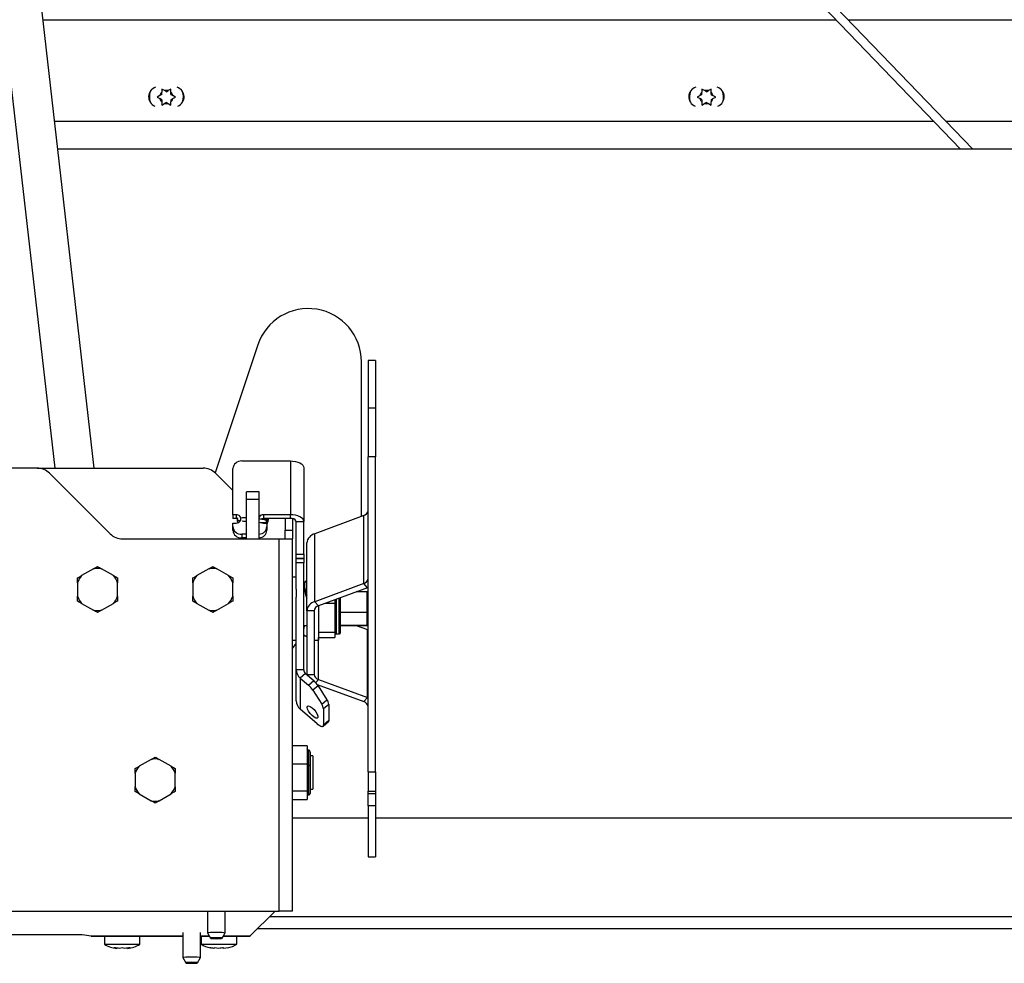
# Paper-space layout 'Top Level(2)' of a CAD drawing. Units: inches. Extents: x 0.1 to 10.8, y 0.2 to 8.4.
# Drawn here: x 2.3 to 2.7, y 2.5 to 2.9 of the extents above; entities that cross this region are included whole.
import ezdxf

# ---------------------------------------------------------------- set-up
doc = ezdxf.new("R2010")
doc.units = ezdxf.units.IN
doc.header["$MEASUREMENT"] = 0

psp = doc.layouts.new('Top Level(2)')

# ---------------------------------------------------------------- hatches: boundary and pattern name
at = {"linetype": 'Continuous', "lineweight": 18}
h = psp.add_hatch(dxfattribs=at)
h.set_pattern_fill('ANSI31', angle=2.8e-322, style=0)
h.set_pattern_definition([(45, (0, 0), (-0.08838834764831845, 0.08838834764831845), [])])
edge = h.paths.add_edge_path(flags=0)
edge.add_line((2.117686235457938, 2.848790653787151), (1.945458744043949, 2.891731790256094))
edge.add_arc((1.946039356593388, 2.894060499999156), 0.002400000000000001, 165.9999999999944, 256.0000000000132, ccw=False)
edge.add_line((1.943710646850325, 2.894641112548595), (2.144391080099, 3.699526367956066))
edge.add_arc((2.146719789842062, 3.698945755406626), 0.002400000000000001, 76.0000000000021, 165.9999999999918, ccw=False)
edge.add_line((2.147300402391502, 3.70127446514969), (2.309398699491546, 3.660858820469455))
edge.add_arc((2.309143817494396, 3.659836544614985), 0.001053571428571428, -103.99999999997033, 75.99999999998857, ccw=False)
edge.add_line((2.308888935497247, 3.658814268760516), (2.272236014437171, 3.667952868366793))
edge.add_line((2.272236014437171, 3.667952868366793), (2.271693418185612, 3.665776633666431))
edge.add_line((2.271693418185612, 3.665776633666431), (2.308346339245688, 3.656638034060153))
edge.add_arc((2.309143817494396, 3.659836544614985), 0.003296428571428571, 256.0000000000227, 436.0000000000078)
edge.add_line((2.309941295743104, 3.663035055169817), (2.147842998643061, 3.703450699850052))
edge.add_arc((2.146719789842062, 3.698945755406626), 0.004642857142857143, 76.00000000000354, 165.9999999999943)
edge.add_line((2.142214845398638, 3.700068964207625), (1.941534412149963, 2.895183708800155))
edge.add_arc((1.946039356593388, 2.894060499999156), 0.004642857142857143, 165.9999999999943, 256.0000000000043)
edge.add_line((1.94491614779239, 2.889555555555732), (2.117143639206378, 2.846614419086789))
edge.add_line((2.117143639206378, 2.846614419086789), (2.117686235457938, 2.848790653787151))
h = psp.add_hatch(dxfattribs=at)
h.set_pattern_fill('ANSI32', style=0)
h.set_pattern_definition([(45, (0, 0), (-0.2651650429449554, 0.2651650429449554), []), (45, (0.176776695, 0), (-0.2651650429449554, 0.2651650429449554), [])])
h.paths.add_polyline_path([(2.426784588510812, 2.73233193015621), (2.426784588510812, 2.605331426352546), (2.429784588510813, 2.605331426352546), (2.429784588510812, 2.73233193015621)], flags=0)

# ---------------------------------------------------------------- linework, layer by layer
at = {"color": 7, "linetype": 'Continuous', "lineweight": 25}
for p, q in [((2.670446566958049, 2.856365536429186), (2.261192806181042, 3.281660228536803)), ((2.261858469508337, 3.275817776495541), (2.665490139263712, 2.856365536429186)), ((2.316373083798249, 2.727792679286323), (2.286930970165035, 2.986202794193207)), ((2.295783291726594, 2.908506965000615), (2.615315340162899, 2.908506965000612)), ((2.620271767857236, 2.908506965000612), (2.837281694521923, 2.908506965000611)), ((2.280599708150597, 2.902658631153869), (2.300523166747872, 2.727792679286323)), ((2.344750240133563, 2.8799084519494), (2.34363935437097, 2.880549822143472)), ((2.347350891815759, 2.880549822143471), (2.346240006053167, 2.879908451949399)), ((2.562378811562121, 2.879908451949395), (2.561267925799529, 2.880549822143466)), ((2.564979463244317, 2.880549822143465), (2.563868577481725, 2.879908451949393)), ((2.342894471411167, 2.877976906623258), (2.341783585648575, 2.877335536429186)), ((2.341783585648575, 2.877335536429186), (2.342894471411167, 2.876694166235115)), ((2.34363935437097, 2.878406965000616), (2.342894471411167, 2.877976906623258)), ((2.343639354370969, 2.876264107857759), (2.342894471411167, 2.876694166235115)), ((2.34363935437097, 2.878406965000616), (2.343639354370969, 2.879267081755329)), ((2.343639354370969, 2.876264107857759), (2.343639354370969, 2.875403991103046)), ((2.345495123093364, 2.879478393572044), (2.344750240133563, 2.8799084519494)), ((2.345495123093364, 2.879478393572044), (2.346240006053167, 2.879908451949399)), ((2.347350891815759, 2.878406965000614), (2.34735089181576, 2.879267081755327)), ((2.347350891815759, 2.878406965000614), (2.348095774775561, 2.877976906623259)), ((2.347350891815759, 2.876264107857756), (2.34809577477556, 2.876694166235114)), ((2.347350891815759, 2.876264107857756), (2.347350891815759, 2.875403991103044)), ((2.349206660538156, 2.877335536429185), (2.348095774775561, 2.877976906623259)), ((2.34809577477556, 2.876694166235114), (2.349206660538156, 2.877335536429185)), ((2.560523042839725, 2.877976906623252), (2.559412157077133, 2.87733553642918)), ((2.559412157077133, 2.87733553642918), (2.560523042839725, 2.876694166235109)), ((2.561267925799529, 2.878406965000611), (2.560523042839725, 2.877976906623252)), ((2.561267925799527, 2.876264107857753), (2.560523042839725, 2.876694166235109)), ((2.561267925799529, 2.878406965000611), (2.561267925799527, 2.879267081755323)), ((2.561267925799527, 2.876264107857753), (2.561267925799527, 2.87540399110304)), ((2.563123694521923, 2.879478393572038), (2.562378811562121, 2.879908451949395)), ((2.563123694521923, 2.879478393572038), (2.563868577481725, 2.879908451949393)), ((2.564979463244318, 2.878406965000609), (2.564979463244318, 2.879267081755321)), ((2.564979463244318, 2.878406965000609), (2.56572434620412, 2.877976906623254)), ((2.564979463244317, 2.87626410785775), (2.565724346204118, 2.876694166235108)), ((2.564979463244317, 2.87626410785775), (2.564979463244317, 2.875403991103038)), ((2.566835231966714, 2.87733553642918), (2.56572434620412, 2.877976906623254)), ((2.565724346204118, 2.876694166235108), (2.566835231966714, 2.87733553642918)), ((2.343639354370969, 2.874121250714901), (2.344750240133562, 2.874762620908974)), ((2.345495123093364, 2.875192679286329), (2.344750240133562, 2.874762620908974)), ((2.345495123093364, 2.875192679286329), (2.346240006053166, 2.874762620908972)), ((2.346240006053166, 2.874762620908972), (2.347350891815759, 2.874121250714901)), ((2.561267925799527, 2.874121250714895), (2.56237881156212, 2.874762620908968)), ((2.563123694521922, 2.875192679286323), (2.56237881156212, 2.874762620908968)), ((2.563123694521922, 2.875192679286323), (2.563868577481724, 2.874762620908967)), ((2.563868577481724, 2.874762620908967), (2.564979463244317, 2.874121250714895)), ((2.654837668833505, 2.867435536429183), (2.300462789924697, 2.867435536429186)), ((2.712899286058729, 2.867435536429183), (2.659794096527842, 2.867435536429183)), ((2.710685000344444, 2.856365536429181), (2.301724057108597, 2.856365536429181)), ((2.382309052420839, 2.777427559986684), (2.365134304259648, 2.725903315503111)), ((2.424066551664779, 2.708277745274176), (2.424066551664779, 2.770651250714895)), ((2.429784588510813, 2.771149822143463), (2.426784588510813, 2.771149822143463)), ((2.426784588510813, 2.771149822143463), (2.426784588510813, 2.752095939631819)), ((2.429784588510813, 2.771149822143463), (2.429784588510813, 2.752095939631819)), ((2.426784588510813, 2.752095939631819), (2.429784588510813, 2.752095939631819)), ((2.426784588510813, 2.752095939631819), (2.426784588510813, 2.732331930156208)), ((2.429784588510813, 2.752095939631819), (2.429784588510813, 2.732331930156208)), ((2.375855035916747, 2.730654981308561), (2.395455035916747, 2.730654981308561)), ((2.395455035916747, 2.730654981308561), (2.395455035916747, 2.70900434621395)), ((2.429784588510813, 2.732331930156208), (2.426784588510813, 2.732331930156208)), ((2.426784588510813, 2.605331426352544), (2.426784588510813, 2.732331930156208)), ((2.429784588510813, 2.605331426352544), (2.429784588510813, 2.732331930156208)), ((2.293379311933541, 2.727792679286319), (2.280323694521921, 2.727792679286319)), ((2.293379311933541, 2.727792679286319), (2.360294757206108, 2.727792679286319)), ((2.322817314387539, 2.701313345134987), (2.298430074656303, 2.725700584866224)), ((2.365345519928869, 2.725700584866224), (2.372283607345318, 2.718762497449774)), ((2.372283607345318, 2.70900434621395), (2.372283607345318, 2.727562033437902)), ((2.400855035916747, 2.727954981308561), (2.400855035916747, 2.70630434621395)), ((2.382889765950492, 2.718245010388818), (2.377775480236207, 2.718245010388818)), ((2.377775480236207, 2.715334089318681), (2.377775480236207, 2.718245010388818)), ((2.382889765950492, 2.715334089318681), (2.382889765950492, 2.718245010388818)), ((2.377775480236207, 2.715334089318681), (2.382889765950492, 2.715334089318681)), ((2.377775480236207, 2.699221250714891), (2.377775480236207, 2.715334089318681)), ((2.382889765950492, 2.699221250714891), (2.382889765950492, 2.715334089318681)), ((2.373640750202461, 2.70900434621395), (2.372283607345318, 2.70900434621395)), ((2.372283607345318, 2.70900434621395), (2.372283607345318, 2.707504346213951)), ((2.373640750202461, 2.707504346213951), (2.372283607345318, 2.707504346213951)), ((2.372283607345318, 2.704241206493136), (2.372283607345318, 2.705663962513639)), ((2.372283607345318, 2.705663962513639), (2.373640750202461, 2.705663962513639)), ((2.373640750202461, 2.70900434621395), (2.373640750202461, 2.707504346213951)), ((2.374129693324218, 2.707449778634499), (2.373640750202461, 2.707504346213951)), ((2.395455035916747, 2.70900434621395), (2.384640750202461, 2.70900434621395)), ((2.384640750202461, 2.70900434621395), (2.384640750202461, 2.707504346213951)), ((2.395455035916747, 2.707504346213951), (2.384640750202461, 2.707504346213951)), ((2.384640750202461, 2.705663962513639), (2.385997893059604, 2.705663962513639)), ((2.384872503819707, 2.705865020903816), (2.384754523678003, 2.705538928307035)), ((2.385250557110149, 2.707504346213951), (2.385165601195002, 2.70690075857033)), ((2.385385369419158, 2.707025141778511), (2.385383824397268, 2.707024106574536)), ((2.385997893059604, 2.705663962513639), (2.385997893059604, 2.704241206493136)), ((2.386117657388215, 2.70587868209736), (2.386119202410105, 2.705879717301334)), ((2.393337980236207, 2.707504346213951), (2.393337980236207, 2.70279267928632)), ((2.395455035916747, 2.707504346213951), (2.395455035916747, 2.70900434621395)), ((2.396337980236207, 2.707420187749377), (2.396337980236207, 2.70279267928632)), ((2.397855035916747, 2.70630434621395), (2.400855035916747, 2.70630434621395)), ((2.397855035916747, 2.693155419209307), (2.397855035916747, 2.70630434621395)), ((2.400855035916747, 2.693155419209307), (2.400855035916747, 2.70630434621395)), ((2.424998874225099, 2.708623551761332), (2.405326719831257, 2.70132697985012)), ((2.424998874225098, 2.681254187743733), (2.424998874225099, 2.708623551761332)), ((2.372283607345318, 2.702741206493136), (2.372283607345318, 2.704241206493136)), ((2.385997893059604, 2.704241206493136), (2.385997893059604, 2.702741206493136)), ((2.393337980236207, 2.70279267928632), (2.396337980236207, 2.70279267928632)), ((2.393337980236207, 2.699221250714891), (2.393337980236207, 2.70279267928632)), ((2.396337980236207, 2.70279267928632), (2.396337980236207, 2.699221250714891)), ((2.3278680771103, 2.699221250714891), (2.390937980236207, 2.699221250714891)), ((2.375855035916747, 2.701148258622477), (2.375855035916747, 2.699648258622477)), ((2.377775480236207, 2.701148258622477), (2.375855035916747, 2.701148258622477)), ((2.377775480236207, 2.699648258622477), (2.375855035916747, 2.699648258622477)), ((2.390937980236207, 2.549221250714891), (2.390937980236207, 2.699221250714891)), ((2.390937980236207, 2.699221250714891), (2.396337980236207, 2.699221250714891)), ((2.396337980236207, 2.549221250714891), (2.396337980236207, 2.699221250714891)), ((2.405326719831257, 2.673957615832522), (2.405326719831257, 2.70132697985012)), ((2.402041005545543, 2.670301516441662), (2.402041005545543, 2.69767088045926)), ((2.397855035916747, 2.693155419209307), (2.400855035916747, 2.693155419209307)), ((2.397855035916747, 2.691369827480196), (2.397855035916747, 2.693155419209307)), ((2.400855035916747, 2.691369827480196), (2.397855035916747, 2.691369827480196)), ((2.397855035916747, 2.69133500659241), (2.397855035916747, 2.691369827480196)), ((2.397855035916747, 2.69133500659241), (2.400855035916747, 2.69133500659241)), ((2.397855035916747, 2.689549414863298), (2.397855035916747, 2.69133500659241)), ((2.400855035916747, 2.693155419209307), (2.400855035916747, 2.691369827480196)), ((2.400855035916747, 2.69133500659241), (2.400855035916747, 2.691369827480196)), ((2.400855035916747, 2.69133500659241), (2.400855035916747, 2.689549414863298)), ((2.316129956005512, 2.687198062525292), (2.31136743303833, 2.684448418608168)), ((2.316129956005512, 2.687198062525292), (2.317766551664778, 2.688142951469723)), ((2.324165670291226, 2.684448418608168), (2.319403147324045, 2.687198062525292)), ((2.362558527434083, 2.687198062525292), (2.357796004466902, 2.684448418608168)), ((2.362558527434083, 2.687198062525292), (2.36419512309335, 2.688142951469723)), ((2.370594241719798, 2.684448418608168), (2.365831718752616, 2.687198062525292)), ((2.397855035916747, 2.679041125756758), (2.397855035916747, 2.689549414863298)), ((2.400855035916747, 2.689549414863298), (2.397855035916747, 2.689549414863298)), ((2.400855035916746, 2.646470343436875), (2.400855035916747, 2.689549414863298)), ((2.309730837379064, 2.681613751774872), (2.309730837379064, 2.683503529663736)), ((2.324165670291226, 2.684448418608168), (2.325802265950493, 2.683503529663736)), ((2.356159408807636, 2.681613751774872), (2.356159408807636, 2.683503529663736)), ((2.370594241719798, 2.684448418608168), (2.372230837379064, 2.683503529663736)), ((2.397855035916747, 2.68379267928632), (2.396337980236207, 2.68379267928632)), ((2.309730837379064, 2.681613751774872), (2.309730837379064, 2.676114463940624)), ((2.325802265950493, 2.676114463940624), (2.325802265950493, 2.681613751774872)), ((2.356159408807636, 2.681613751774872), (2.356159408807636, 2.676114463940624)), ((2.372230837379064, 2.676114463940624), (2.372230837379064, 2.681613751774872)), ((2.397855035916747, 2.679041125756758), (2.397855035916747, 2.675758518530166)), ((2.401273601018217, 2.67789898353624), (2.400855035916746, 2.67789898353624)), ((2.424998874225098, 2.681254187743733), (2.405326719831257, 2.673957615832522)), ((2.426498874225099, 2.679585098891384), (2.406826719831257, 2.672288526980173)), ((2.426369480773889, 2.67789898353624), (2.421952969381584, 2.67789898353624)), ((2.426498874225099, 2.679585098891384), (2.424998874225098, 2.681254187743733)), ((2.426369480773889, 2.669681695011201), (2.426369480773889, 2.67789898353624)), ((2.426784588510813, 2.679697405234168), (2.426498874225099, 2.679585098891384)), ((2.31136743303833, 2.673279797107328), (2.309730837379064, 2.67422468605176)), ((2.325802265950493, 2.676114463940624), (2.325802265950493, 2.67422468605176)), ((2.357796004466902, 2.673279797107328), (2.356159408807636, 2.67422468605176)), ((2.372230837379064, 2.676114463940624), (2.372230837379064, 2.67422468605176)), ((2.397855035916747, 2.646470343436875), (2.397855035916747, 2.675758518530166)), ((2.405326719831257, 2.673957615832522), (2.406826719831257, 2.672288526980173)), ((2.413434170899873, 2.6747392876293), (2.413434170899873, 2.673286891786993)), ((2.31136743303833, 2.673279797107328), (2.316129956005512, 2.670530153190204)), ((2.319403147324045, 2.670530153190204), (2.317766551664778, 2.669585264245772)), ((2.319403147324045, 2.670530153190204), (2.324165670291226, 2.673279797107328)), ((2.357796004466902, 2.673279797107328), (2.362558527434083, 2.670530153190204)), ((2.365831718752616, 2.670530153190204), (2.36419512309335, 2.669585264245772)), ((2.365831718752616, 2.670530153190204), (2.370594241719798, 2.673279797107328)), ((2.405041005545543, 2.670301516441662), (2.402041005545543, 2.670301516441662)), ((2.402041005545543, 2.670301516441662), (2.402041005545543, 2.644628763827664)), ((2.405041005545543, 2.670301516441662), (2.405041005545543, 2.644628763827664)), ((2.406755291259829, 2.672261317335685), (2.406755291259829, 2.658506965000605)), ((2.413434170899873, 2.673286891787058), (2.409518392970564, 2.673286891787058)), ((2.413434170899873, 2.673286891786971), (2.413434170899873, 2.667490286351311)), ((2.413434170899873, 2.667490286351311), (2.413434170899873, 2.661693680916963)), ((2.415683889685026, 2.669681695011201), (2.426369480773889, 2.669681695011201)), ((2.426369480773889, 2.664407150145089), (2.426369480773889, 2.669681695011201)), ((2.400855035916746, 2.664400670825329), (2.402041005545543, 2.664400670825329)), ((2.426369480773889, 2.664407150145089), (2.415683889685026, 2.664407150145089)), ((2.415683889685026, 2.664400670825329), (2.426369480773889, 2.664400670825329)), ((2.421952942219519, 2.664400670825329), (2.426498874225099, 2.662714545395541)), ((2.426369480773889, 2.664400670825329), (2.426369480773889, 2.664407150145089)), ((2.426498874225098, 2.635345181377942), (2.426498874225099, 2.662714545395541)), ((2.426498874225099, 2.662714545395541), (2.426784588510813, 2.662602239052756)), ((2.396337980236207, 2.658506965000605), (2.397855035916747, 2.658506965000605)), ((2.405041005545543, 2.658506965000605), (2.406755291259829, 2.658506965000605)), ((2.406755291259829, 2.661693680915516), (2.413434170899873, 2.661693680915516)), ((2.406755291259829, 2.659556611272698), (2.413434170899873, 2.659556611272698)), ((2.413434170899873, 2.661693680915837), (2.413434170899873, 2.660625146094253)), ((2.413434170899873, 2.660625146094253), (2.413434170899873, 2.659556611272508)), ((2.413996600596161, 2.661026087610279), (2.415121459988737, 2.661026087610279)), ((2.396337980236207, 2.655108393572037), (2.397855035916747, 2.657131134479423)), ((2.400855035916746, 2.646470343436875), (2.397855035916747, 2.646470343436875)), ((2.397855035916747, 2.633970343436876), (2.397855035916747, 2.646470343436875)), ((2.401557979641899, 2.645000649591205), (2.399436659298339, 2.643163532284118)), ((2.399436659298339, 2.643163532284118), (2.399436659298339, 2.630663532284117)), ((2.399436659298339, 2.643163532284118), (2.4027384310859, 2.640304114038592)), ((2.401557979641899, 2.645000649591205), (2.40485975142946, 2.642141231345679)), ((2.402041005545543, 2.644628763827664), (2.405041005545543, 2.644628763827664)), ((2.406826719831257, 2.642641753289153), (2.426498874225098, 2.635345181377942)), ((2.4027384310859, 2.640304114038592), (2.40485975142946, 2.642141231345679)), ((2.406645465715174, 2.640071733805325), (2.404524145371614, 2.638234616498238)), ((2.404524145371614, 2.638234616498238), (2.408095573943043, 2.632616287266199)), ((2.406262525045084, 2.640625566203389), (2.424998874225098, 2.633676092525592)), ((2.406645465715174, 2.640071733805325), (2.410216894286603, 2.634453404573286)), ((2.408095573943043, 2.632616287266199), (2.410216894286603, 2.634453404573286)), ((2.424998874225098, 2.633676092525592), (2.426498874225098, 2.635345181377942)), ((2.426498874225098, 2.635345181377942), (2.426784588510813, 2.635232875035157)), ((2.406309859657329, 2.624711166167933), (2.399436659298339, 2.630663532284117)), ((2.410956561362269, 2.632550143414726), (2.408835241018709, 2.630713026107639)), ((2.408835241018709, 2.630713026107639), (2.408835241018709, 2.624309836040448)), ((2.410956561362269, 2.632550143414726), (2.410956561362269, 2.626146953347535)), ((2.408647908481286, 2.623797134217867), (2.410769228824845, 2.625634251524954)), ((2.408835241018709, 2.624309836040448), (2.410956561362269, 2.626146953347535)), ((2.402263499666859, 2.615898993682473), (2.396337980236207, 2.615898993682473)), ((2.402263499666859, 2.61589899368249), (2.402263499666859, 2.612244571401666)), ((2.339344241719797, 2.610412348239578), (2.334581718752616, 2.607662704322454)), ((2.339344241719797, 2.610412348239578), (2.340980837379064, 2.61135723718401)), ((2.347379956005512, 2.607662704322454), (2.34261743303833, 2.610412348239578)), ((2.402263499666859, 2.612244571401666), (2.402263499666859, 2.608590149120841)), ((2.404513218452011, 2.611827547214877), (2.403388359059435, 2.611827547214877)), ((2.404513218452011, 2.611827547214877), (2.404513218452011, 2.598679762370698)), ((2.332945123093349, 2.604828037489157), (2.332945123093349, 2.606717815378022)), ((2.347379956005512, 2.607662704322454), (2.349016551664778, 2.606717815378022)), ((2.396337980236207, 2.608590149120798), (2.402263499666859, 2.608590149120798)), ((2.402263499666859, 2.608590149120798), (2.402263499666859, 2.603179847709274)), ((2.332945123093349, 2.604828037489157), (2.332945123093349, 2.59932874965491)), ((2.349016551664778, 2.59932874965491), (2.349016551664778, 2.604828037489157)), ((2.402263499666859, 2.603179847709274), (2.402263499666859, 2.597769546297751)), ((2.426784588510813, 2.605331426352544), (2.429784588510813, 2.605331426352544)), ((2.426784588510813, 2.605331426352544), (2.426784588510813, 2.597571998806371)), ((2.429784588510813, 2.605331426352544), (2.429784588510813, 2.597571998806371)), ((2.349016551664778, 2.59932874965491), (2.349016551664778, 2.597438971766046)), ((2.404513218452011, 2.598679762370698), (2.404513218452011, 2.598329234503966)), ((2.334581718752616, 2.596494082821613), (2.332945123093349, 2.597438971766046)), ((2.334581718752616, 2.596494082821613), (2.339344241719797, 2.593744438904489)), ((2.34261743303833, 2.593744438904489), (2.347379956005512, 2.596494082821613)), ((2.396337980236207, 2.597769546297755), (2.402263499666859, 2.597769546297755)), ((2.402263499666859, 2.597769546297755), (2.402263499666859, 2.596013667167063)), ((2.402263499666859, 2.596013667167063), (2.402263499666859, 2.59425778803637)), ((2.403388359059435, 2.598329234503966), (2.404513218452011, 2.598329234503966)), ((2.426784588510813, 2.597571998806371), (2.429784588510813, 2.597571998806371)), ((2.426784588510813, 2.596628349639839), (2.426784588510813, 2.597571998806371)), ((2.426784588510813, 2.596628349639839), (2.429784588510813, 2.596628349639839)), ((2.426784588510813, 2.591623548817449), (2.426784588510813, 2.596628349639839)), ((2.429784588510813, 2.597571998806371), (2.429784588510813, 2.596628349639839)), ((2.429784588510813, 2.596628349639839), (2.429784588510813, 2.591623548817449)), ((2.34261743303833, 2.593744438904489), (2.340980837379064, 2.592799549960057)), ((2.396337980236207, 2.594257788036352), (2.402263499666859, 2.594257788036352)), ((2.429784588510813, 2.591623548817449), (2.426784588510813, 2.591623548817449)), ((2.426784588510813, 2.591623548817449), (2.426784588510813, 2.571149822143462)), ((2.429784588510813, 2.591623548817449), (2.429784588510813, 2.571149822143462)), ((2.426784588510812, 2.586734107857752), (2.396337980236206, 2.586734107857752)), ((2.762993012916965, 2.586734107857752), (2.429784588510813, 2.586734107857752)), ((2.426784588510813, 2.571149822143462), (2.429784588510813, 2.571149822143462)), ((2.280323694521921, 2.549221250714891), (2.390937980236207, 2.549221250714891)), ((2.362049789104396, 2.549221250714894), (2.362049789104396, 2.540473425874298)), ((2.369192646247253, 2.540473425874298), (2.369192646247253, 2.549221250714894)), ((2.389355096581897, 2.549221250714894), (2.37919555841028, 2.539100372653269)), ((2.396337980236207, 2.549221250714891), (2.390937980236207, 2.549221250714891)), ((2.308037980236207, 2.539683071047639), (2.279466551664779, 2.539683071047639)), ((2.315166193797222, 2.53910037265327), (2.315180837379065, 2.539079841018776)), ((2.315180837379065, 2.539079824022965), (2.315180837379065, 2.539079841018776)), ((2.352089132790378, 2.539079824022965), (2.315180837379065, 2.539079824022965)), ((2.320537980236207, 2.539079824022965), (2.320537980236207, 2.535936966880108)), ((2.334823694521921, 2.535936966880108), (2.334823694521921, 2.539079824022965)), ((2.352089132790378, 2.540654933373976), (2.352089132790378, 2.53055067286476)), ((2.359231989933235, 2.53055067286476), (2.359231989933235, 2.540654933373976)), ((2.36285392641727, 2.539079824022965), (2.359231989933235, 2.539079824022965)), ((2.359552701267422, 2.539079824022965), (2.359552701267422, 2.535936966880108)), ((2.36205434812511, 2.540457703101744), (2.363289947982272, 2.538328446705442)), ((2.367952487369377, 2.538328446705442), (2.369188087226539, 2.540457703101744)), ((2.37919555841028, 2.539079824022965), (2.368388508934379, 2.539079824022965)), ((2.373838415553136, 2.535936966880108), (2.373838415553136, 2.539079824022965)), ((2.37919555841028, 2.539100372653269), (2.37919555841028, 2.539079824022965)), ((2.772280837379065, 2.542078393572038), (2.382184954885154, 2.542078393572038)), ((2.772280837379065, 2.542079822143467), (2.382186388913498, 2.542079822143467)), ((2.320537980236207, 2.535936966880108), (2.327680837379064, 2.535936966880108)), ((2.327680837379064, 2.535936966880108), (2.334823694521921, 2.535936966880108)), ((2.359552701267422, 2.535936966880108), (2.362995160219694, 2.535936966880108)), ((2.362995160219694, 2.535936966880108), (2.373838415553136, 2.535936966880108)), ((2.324466551664778, 2.534476825633893), (2.325537980236207, 2.534247284370836)), ((2.327680837379064, 2.534476825633892), (2.326609408807636, 2.534247284370835)), ((2.328752265950493, 2.534247284370835), (2.327680837379064, 2.534476825633892)), ((2.329823694521922, 2.534247284370835), (2.33089512309335, 2.534476825633894)), ((2.366650609818667, 2.534247284370835), (2.364772775107979, 2.534476825633892)), ((2.364772775107979, 2.534476825633892), (2.364817723699593, 2.534247284370835)), ((2.364817723699593, 2.534471331243767), (2.364817723699593, 2.534247284370835)), ((2.368528444529353, 2.534247284370835), (2.368483495937741, 2.534476825633893)), ((2.37040627924004, 2.534476825633894), (2.368528444529353, 2.534247284370835)), ((2.352093691811092, 2.530534950092207), (2.353329291668254, 2.528405693695905)), ((2.357991831055359, 2.528405693695905), (2.359227430912521, 2.530534950092207))]:
    psp.add_line(p, q, dxfattribs=at)
at = {"color": 8, "linetype": 'Continuous', "lineweight": 25}
for p, q in [((2.413996600596161, 2.663391577225088), (2.413996600596161, 2.67494789765959)), ((2.415121459988737, 2.663391577225088), (2.415121459988737, 2.675365117720169)), ((2.413996600596161, 2.661026087610279), (2.413996600596161, 2.663391577225088)), ((2.415121459988737, 2.661026087610279), (2.415121459988737, 2.663391577225088)), ((2.406826719831257, 2.642641753289153), (2.406826719831257, 2.659556611272698)), ((2.406826719831257, 2.642641753289153), (2.405665710839692, 2.641349868512288)), ((2.402825929363147, 2.614077264051946), (2.402825929363147, 2.607940764380719)), ((2.402825929363147, 2.607940764380719), (2.402825929363147, 2.596079517474588)), ((2.772280837379065, 2.54697696500061), (2.387102238060781, 2.54697696500061)), ((2.352089132790378, 2.53910037265327), (2.315166193797222, 2.53910037265327)), ((2.362842002120735, 2.539100372653269), (2.359231989933235, 2.539100372653269)), ((2.37919555841028, 2.539100372653269), (2.368400433230914, 2.539100372653269))]:
    psp.add_line(p, q, dxfattribs=at)
at = {"color": 7, "linetype": 'Continuous', "lineweight": 25, "flags": 128}
for points in [[(2.395455035916747, 2.730654981308561), (2.396508523655634, 2.73060310156565), (2.397521526451518, 2.730449456046341), (2.398455115175053, 2.730199949261777), (2.399273412535154, 2.729864169617765), (2.399944971823181, 2.729455020937714), (2.400443985392308, 2.728988226575947), (2.400751276430924, 2.728481725178004), (2.400855035916747, 2.727954981308561)], [(2.374112824904969, 2.707341575662872), (2.374183811012378, 2.707599363131731), (2.374342378658411, 2.707807062241761)], [(2.384640750202461, 2.707504346213951), (2.383902717868614, 2.707377210429521), (2.383533464677545, 2.707201626444336)], [(2.383658024334953, 2.705897064172357), (2.383902717868614, 2.705791098298068), (2.384640750202461, 2.705663962513639)], [(2.400855035916747, 2.70630434621395), (2.400751276430924, 2.706831090083393), (2.400443985392308, 2.707337591481336), (2.399944971823181, 2.707804385843103), (2.399273412535154, 2.708213534523154), (2.398455115175053, 2.708549314167167), (2.397521526451518, 2.70879882095173), (2.396508523655634, 2.708952466471039), (2.395455035916747, 2.70900434621395)], [(2.402206114945086, 2.631390113339382), (2.402355331646668, 2.63182532798856), (2.402782829209031, 2.631943313579278), (2.403430871717529, 2.631728135503731), (2.404211937440464, 2.631208854753363), (2.405020539123917, 2.630455603070945), (2.405747470629924, 2.629570111270101), (2.406294555830529, 2.628671969925212), (2.406587907837888, 2.627882478001681), (2.406587907837888, 2.627308260758504), (2.406294555830529, 2.627026869416221), (2.405747470629923, 2.62707630743485), (2.405020539123917, 2.62744989793603), (2.404211937440464, 2.628097185452441), (2.403430871717529, 2.628930750218246), (2.402782829209031, 2.629838014692882), (2.402355331646668, 2.630696447781724), (2.402206114945086, 2.631390113339382)], [(2.406309859657329, 2.624711166167933), (2.406802537120334, 2.624318806968378), (2.407276281264732, 2.624010149911384), (2.407712886368734, 2.623797056514556), (2.408095573943043, 2.623687715837628), (2.408409637518792, 2.623686329781495), (2.408643007808894, 2.623792951611519), (2.408786716523975, 2.624003483910565), (2.408835241018709, 2.624309836040448)], [(2.410956561362269, 2.626146953347535), (2.410908036867535, 2.625840601217652), (2.410769228824845, 2.625634251524954)], [(2.36205434812511, 2.540457703101744), (2.362104047129352, 2.540527477431089), (2.362528269805166, 2.540629061129204), (2.36332554764123, 2.540711872918647), (2.364399717163947, 2.540765924475437), (2.365621217675825, 2.540784696384111), (2.366842718187702, 2.540765924475437), (2.36791688771042, 2.540711872918647), (2.368714165546483, 2.540629061129204), (2.369138388222297, 2.540527477431088), (2.369188087226539, 2.540457703101744)], [(2.365621217675824, 2.538135279707582), (2.366514496257078, 2.538150765902288), (2.367271781271925, 2.538194866853645), (2.367777782941663, 2.538260868591586), (2.36795546709899, 2.538338722949816), (2.367777782941663, 2.538416577308046), (2.367271781271925, 2.538482579045986), (2.366514496257078, 2.538526679997344), (2.365621217675824, 2.53854216619205), (2.364727939094571, 2.538526679997344), (2.363970654079724, 2.538482579045986), (2.363464652409986, 2.538416577308046), (2.363286968252659, 2.538338722949816), (2.363464652409986, 2.538260868591586), (2.363970654079724, 2.538194866853645), (2.364727939094571, 2.538150765902288), (2.365621217675824, 2.538135279707582)], [(2.352093691811092, 2.530534950092207), (2.352143390815335, 2.530604724421551), (2.352567613491148, 2.530706308119667), (2.353364891327212, 2.530789119909109), (2.35443906084993, 2.5308431714659), (2.355660561361807, 2.530861943374573), (2.356882061873685, 2.5308431714659), (2.357956231396402, 2.530789119909109), (2.358753509232466, 2.530706308119667), (2.359177731908279, 2.530604724421551), (2.359227430912521, 2.530534950092207)], [(2.355660561361807, 2.528212526698044), (2.35655383994306, 2.52822801289275), (2.357311124957908, 2.528272113844108), (2.357817126627645, 2.528338115582049), (2.357994810784972, 2.528415969940278), (2.357817126627645, 2.528493824298508), (2.357311124957908, 2.528559826036449), (2.35655383994306, 2.528603926987806), (2.355660561361807, 2.528619413182513), (2.354767282780554, 2.528603926987806), (2.354009997765706, 2.528559826036449), (2.353503996095968, 2.528493824298508), (2.353326311938642, 2.528415969940278), (2.353503996095968, 2.528338115582049), (2.354009997765706, 2.528272113844108), (2.354767282780554, 2.52822801289275), (2.355660561361807, 2.528212526698044)]]:
    psp.add_lwpolyline(points, dxfattribs=at)
at = {"color": 7, "linetype": 'Continuous', "lineweight": 25}
for centre, radius, start, end in [((2.342352265950495, 2.877435536429186), 0.004014285714285854, 107.5764558091126, 248.7786788156727), ((2.348637980236209, 2.877435536429186), 0.00401428571428562, 291.2213211849128, 72.42354419032627), ((2.559980837379066, 2.877435536429184), 0.004014285714286025, 107.5764558093512, 248.7786788152654), ((2.56626655166478, 2.877435536429184), 0.004014285714285869, 291.2213211847421, 72.42354419063484), ((2.345495123093365, 2.877335536429187), 0.006857142857142961, 159.2555245306991, 197.0996100953937), ((2.345495123093364, 2.877335536429186), 0.002678571428572912, 133.8537786119984, 166.1462213879869), ((2.345495123093364, 2.877335536429186), 0.002678571428571721, 193.8537786120024, 226.1462213879563), ((2.345495123093364, 2.877335536429186), 0.002678571428572323, 73.8537786120024, 106.1462213879688), ((2.345495123093364, 2.877335536429186), 0.002678571428571391, 13.8537786120523, 46.14622138796867), ((2.345495123093364, 2.877335536429186), 0.002678571428571336, 313.8537786120053, 346.1462213879717), ((2.345495123093365, 2.877335536429187), 0.006857142857142913, 342.9003895192037, 20.7444758651096), ((2.563123694521923, 2.877335536429181), 0.006857142857142855, 159.2555239616483, 197.0996106493323), ((2.563123694521922, 2.87733553642918), 0.002678571428572284, 133.8537786119982, 166.1462213879846), ((2.563123694521922, 2.87733553642918), 0.002678571428571721, 193.8537786120024, 226.1462213879563), ((2.563123694521922, 2.87733553642918), 0.002678571428572626, 73.85377861199328, 106.146221387957), ((2.563123694521922, 2.87733553642918), 0.002678571428572359, 13.85377861205698, 46.14622138796209), ((2.563123694521922, 2.87733553642918), 0.002678571428571644, 313.8537786120121, 346.1462213879624), ((2.563123694521923, 2.877335536429181), 0.006857142857143256, 342.9003890757643, 20.74447632064982), ((2.345495123093364, 2.877335536429186), 0.002678571428571897, 253.8537786120006, 286.1462213879723), ((2.563123694521922, 2.87733553642918), 0.002678571428571593, 253.8537786120096, 286.146221387984), ((2.402637980236208, 2.770651250714895), 0.02142857142857149, 0, 161.565051177078), ((2.375631821631033, 2.727304287782014), 0.003358120266785343, 86.18873895054568, 175.5980503477216), ((2.293379311933541, 2.720649822143462), 0.007142857142857936, 45.00000000000504, 90), ((2.360294757206108, 2.720649822143463), 0.007142857142857308, 45, 90), ((2.424443487467574, 2.710918585015461), 0.002361277638904688, 283.6037683022865, 352.5045488177085), ((2.373806289755236, 2.707287189315711), 0.001725117722563582, 341.2292236444218, 95.506484656001), ((2.373699092125767, 2.707623894911323), 0.00196080054659004, 268.2949620228193, 329.6825225190302), ((2.374779869577718, 2.707278309676478), 0.0006700381932982316, 174.5819776009739, 316.2225558819715), ((2.384582408474594, 2.707044413075915), 0.001960801280798336, 88.29496837481354, 149.6823645166401), ((2.385752646079563, 2.706464011113221), 0.000670625218152323, 354.5849372940767, 123.3502629169498), ((2.385754191101453, 2.706465046317196), 0.0006706252181516555, 354.5849372940354, 123.3502629169916), ((2.38573205450689, 2.706450946457313), 0.0006900539380228795, 303.9354195327587, 355.8263109201837), ((2.385733599528782, 2.706451981661286), 0.0006900539380200927, 303.9354195326063, 355.8263109203148), ((2.395905035916746, 2.705404346213949), 0.00214767315949262, 24.77514056884764, 102.0947570769889), ((2.375631821631034, 2.704498952149025), 0.003358120266786297, 184.4019496522932, 273.8112610494385), ((2.375631821631032, 2.702998952149024), 0.003358120266784435, 184.4019496522729, 273.8112610494708), ((2.382699337306519, 2.704475793141488), 0.003306886897339775, 273.3012307716608, 355.9320884012949), ((2.38269933730652, 2.702975793141487), 0.003306886897338827, 273.3012307716464, 355.9320884013092), ((2.3278680771103, 2.706364107857748), 0.007142857142857308, 225.0000000000008, 270.0000000000008), ((2.406348631465101, 2.697104118662525), 0.004344750855582814, 103.6037683022657, 172.5045488177216), ((2.317766551664778, 2.678864107857748), 0.008493129326261912, 78.88981352252145, 101.1101864774756), ((2.36419512309335, 2.678864107857748), 0.008493129326261912, 78.88981352252439, 101.1101864774786), ((2.317766551664778, 2.678864107857748), 0.008493129326261693, 138.8898135225248, 161.1101864774775), ((2.317766551664778, 2.678864107857748), 0.008493129326262087, 18.88981352252156, 41.11018647747522), ((2.36419512309335, 2.678864107857748), 0.008493129326261693, 138.8898135225248, 161.1101864774775), ((2.36419512309335, 2.678864107857748), 0.008493129326261693, 18.88981352252253, 41.11018647747522), ((2.404217893059604, 2.671149822143462), 0.01135714285714287, 101.2110997075064, 103.2054837576891), ((2.424443487467574, 2.683549220997862), 0.002361277638904724, 283.6037683022865, 352.5045488177099), ((2.317766551664778, 2.678864107857748), 0.008493129326261986, 198.8898135225234, 221.1101864774783), ((2.317766551664778, 2.678864107857748), 0.008493129326262087, 318.8898135225233, 341.1101864774793), ((2.36419512309335, 2.678864107857748), 0.008493129326261986, 198.8898135225234, 221.1101864774783), ((2.36419512309335, 2.678864107857748), 0.008493129326261986, 318.8898135225233, 341.1101864774783), ((2.406348631465101, 2.669734754644926), 0.004344750855582525, 103.6037683022671, 172.5045488177216), ((2.317766551664778, 2.678864107857748), 0.008493129326261912, 258.8898135225252, 281.1101864774794), ((2.36419512309335, 2.678864107857748), 0.008493129326261912, 258.8898135225223, 281.1101864774764), ((2.407382106588781, 2.669993493726044), 0.002361277638904047, 103.6037683022673, 172.504548817717), ((2.413938569150144, 2.662884838379111), 0.0005100508864316575, 83.46698007247599, 171.4619577526462), ((2.415179491434745, 2.663898316071089), 0.0005100508864536263, 263.466980073868, 351.4619577439374), ((2.404217893059604, 2.671149822143462), 0.01135714285714324, 256.9368877006137, 258.6667444499149), ((2.402243571056677, 2.646537702447524), 0.004389052051492886, 180.8793558369019, 230.2435358366831), ((2.402805495978942, 2.646500280774944), 0.001950689800667884, 180.8793558369709, 230.2435358366434), ((2.407382106588782, 2.644936786543282), 0.002361277638904666, 187.495451182281, 256.3962316977126), ((2.396353919916072, 2.632989918057211), 0.009708730387218544, 32.6975512895431, 48.88251681108781), ((2.398475240259679, 2.634827035364338), 0.00970873038715759, 32.69755128949326, 48.88251681114199), ((2.406962523144925, 2.632093294204014), 0.004020081153774118, 6.525291670768299, 35.95008860643662), ((2.40224357105668, 2.634037702447525), 0.004389052051496016, 180.8793558369129, 230.2435358366667), ((2.404841202801367, 2.630256176896927), 0.004020081153772731, 6.525291670764168, 35.95008860645148), ((2.424443487467574, 2.631381059271465), 0.00236127763890367, 7.495451182261701, 76.39623169772764), ((2.340980837379064, 2.602078393572033), 0.008493129326262349, 78.88981352252496, 101.110186477478), ((2.340980837379064, 2.602078393572033), 0.008493129326262231, 138.8898135225225, 161.1101864774756), ((2.340980837379064, 2.602078393572033), 0.008493129326261986, 18.88981352252536, 41.11018647747748), ((2.402699547991719, 2.608516986895099), 0.0005899191784658893, 222.3395619697721, 282.3706539190719), ((2.402952310734575, 2.607364541866341), 0.0005899191784648936, 42.33956196970757, 102.3706539190566), ((2.340980837379064, 2.602078393572033), 0.008493129326262087, 198.8898135225224, 221.110186477476), ((2.340980837379064, 2.602078393572033), 0.008493129326261693, 318.8898135225256, 341.1101864774783), ((2.340980837379064, 2.602078393572033), 0.008493129326261912, 258.8898135225223, 281.1101864774764), ((2.309658571077713, 2.51561647756232), 0.02412109526251233, 76.80109881499729, 93.85235462142192), ((2.326252265950493, 2.544603633546776), 0.01038095238095249, 236.6015115320165, 266.0784617277493), ((2.329109408807636, 2.544603633546776), 0.01038095238095249, 273.9222724285735, 303.3984884679851), ((2.365266986981709, 2.544603633546775), 0.01038095238095267, 236.601511532013, 258.1429779560753), ((2.368124129838852, 2.544603633546775), 0.01038095238095224, 282.2357977781903, 303.3984884679832)]:
    psp.add_arc(centre, radius, start, end, dxfattribs=at)
for points, knots in [([(2.34363935437097, 2.880549822143472), (2.34363935437097, 2.880214434403025), (2.34363935437097, 2.87978878022775), (2.343639354370969, 2.879358359095754), (2.343639354370969, 2.879267081755329)], [0, 0, 0, 0, 0.787934807006289, 1, 1, 1, 1]), ([(2.34735089181576, 2.879267081755327), (2.34735089181576, 2.879358359095753), (2.347350891815759, 2.87978878022775), (2.347350891815759, 2.880214434403024), (2.347350891815759, 2.880549822143471)], [0, 0, 0, 0, 0.2120651929952071, 1, 1, 1, 1]), ([(2.561267925799529, 2.880549822143466), (2.561267925799528, 2.880214434403019), (2.561267925799528, 2.879788780227745), (2.561267925799527, 2.879358359095748), (2.561267925799527, 2.879267081755323)], [0, 0, 0, 0, 0.787934807006289, 1, 1, 1, 1]), ([(2.564979463244318, 2.879267081755321), (2.564979463244318, 2.879358359095747), (2.564979463244317, 2.879788780227743), (2.564979463244317, 2.880214434403019), (2.564979463244317, 2.880549822143465)], [0, 0, 0, 0, 0.2120651929952071, 1, 1, 1, 1]), ([(2.343639354370969, 2.875403991103046), (2.343639354370969, 2.87531271376262), (2.343639354370968, 2.874882292630623), (2.343639354370969, 2.874456638455348), (2.343639354370969, 2.874121250714901)], [0, 0, 0, 0, 0.2120651929941864, 1, 1, 1, 1]), ([(2.347350891815759, 2.874121250714901), (2.347350891815758, 2.874456638455347), (2.347350891815759, 2.874882292630621), (2.347350891815759, 2.875312713762618), (2.347350891815759, 2.875403991103044)], [0, 0, 0, 0, 0.7879348070046657, 0.9999999999999999, 0.9999999999999999, 0.9999999999999999, 0.9999999999999999]), ([(2.561267925799527, 2.87540399110304), (2.561267925799527, 2.875312713762614), (2.561267925799526, 2.874882292630617), (2.561267925799526, 2.874456638455342), (2.561267925799527, 2.874121250714895)], [0, 0, 0, 0, 0.2120651929941864, 1, 1, 1, 1]), ([(2.564979463244317, 2.874121250714895), (2.564979463244317, 2.87445663845534), (2.564979463244316, 2.874882292630616), (2.564979463244317, 2.875312713762613), (2.564979463244317, 2.875403991103038)], [0, 0, 0, 0, 0.7879348070046657, 0.9999999999999999, 0.9999999999999999, 0.9999999999999999, 0.9999999999999999]), ([(2.374000816376199, 2.70745131573696), (2.373997790080381, 2.707356402518153), (2.373980469536117, 2.706813181132615), (2.374091446803507, 2.706234741088922), (2.374280873352302, 2.705800824789796), (2.374290722821515, 2.70577826277166)], [0, 0, 0, 0, 0.1671565771510833, 0.9566952694602067, 1, 1, 1, 1]), ([(2.377775480236207, 2.707725980933497), (2.377638896296764, 2.707738461349182), (2.377040735731077, 2.707793118525836), (2.376403726947673, 2.707788109340417), (2.375979237017731, 2.70780027697721), (2.375893113580078, 2.707661749329461), (2.375886925500016, 2.707651795939322)], [0, 0, 0, 0, 0.1410942951679504, 0.6179133780821741, 0.9725465834683015, 1, 1, 1, 1]), ([(2.37610343797527, 2.706521535254455), (2.376422391026968, 2.706482469581339), (2.376877164986558, 2.70642676843425), (2.377568891930926, 2.706372623728676), (2.377775480236207, 2.706356453095082)], [0, 0, 0, 0, 0.701344140251946, 1, 1, 1, 1]), ([(2.382751009247677, 2.705973660895955), (2.382761589131494, 2.705972870089981), (2.383672582266822, 2.705904776826705), (2.384481121254532, 2.705760403324864), (2.385490877106756, 2.705914579233267), (2.38577875773367, 2.706040252275796), (2.385918050144613, 2.706184506814584), (2.38595405135804, 2.70624054928655), (2.385972796230426, 2.706285711440988), (2.385981982616606, 2.706318429190326), (2.38598688243549, 2.706351208947404), (2.3859877694251, 2.706396327592774), (2.385976925037627, 2.706452921949623), (2.385934466202104, 2.706544687961002), (2.385769320894672, 2.706711991793125), (2.385354995034719, 2.706881550705667), (2.384538071392044, 2.707056233724967), (2.383624604422401, 2.707179187497015), (2.382915169469234, 2.70724805893044), (2.382716873769837, 2.707267309333875)], [0, 0, 0, 0, 0.003740787792497094, 0.3221048603988277, 0.3889200136944337, 0.4490610171537683, 0.4600377872472736, 0.468905042681991, 0.4727816536893577, 0.4764537951572416, 0.4800848820504274, 0.4838435933029063, 0.492294431005082, 0.5027082927120946, 0.5309587580438196, 0.620486417302041, 0.7545175783518993, 0.9313846769559754, 0.9999999999999999, 0.9999999999999999, 0.9999999999999999, 0.9999999999999999]), ([(2.38642033533762, 2.707164651773017), (2.386410967253759, 2.707160336653057), (2.386374971445143, 2.70714375628993), (2.386200742448195, 2.707178099003787), (2.385934028756575, 2.707191206733103), (2.385628483377241, 2.707150344476422), (2.385457064535341, 2.707060429956983), (2.385371239359844, 2.7070154119804)], [0, 0, 0, 0, 0.08146223959675954, 0.3130094936885182, 0.5420629330169362, 0.7707222338861075, 1, 1, 1, 1]), ([(2.385997893059604, 2.705020005744478), (2.386136175995461, 2.705335282570703), (2.3864547871838, 2.706061697031294), (2.386640379929069, 2.706924908679454), (2.38661532403428, 2.707441178428075), (2.386612063978228, 2.707508350976995)], [0, 0, 0, 0, 0.4001435493080797, 0.9219518732464134, 1, 1, 1, 1]), ([(2.386133369444147, 2.705889473242906), (2.386175154905731, 2.705932050346698), (2.386260169879628, 2.706018675963127), (2.386371626262132, 2.706263701388508), (2.38644787872009, 2.706581115998901), (2.38645846905643, 2.706884805143816), (2.386420536334283, 2.707117047983095), (2.386366451497841, 2.707275741043476), (2.386293958824617, 2.70740797186503), (2.386227256329585, 2.70747487564419), (2.386197874423845, 2.707504346213951)], [0, 0, 0, 0, 0.1697621580360394, 0.3453910735212989, 0.5217233411013612, 0.6936396069487749, 0.7771422484917667, 0.8584398122132912, 0.937643890348328, 1, 1, 1, 1]), ([(2.317766551664778, 2.688142951469723), (2.318019687438277, 2.687996803462753), (2.318560380401823, 2.6876846342347), (2.319110550109341, 2.687366993605965), (2.319403147324045, 2.687198062525292)], [0, 0, 0, 0, 0.4681691654324614, 1, 1, 1, 1]), ([(2.36419512309335, 2.688142951469723), (2.364448258866848, 2.687996803462753), (2.364988951830394, 2.687684634234701), (2.365539121537913, 2.687366993605965), (2.365831718752616, 2.687198062525292)], [0, 0, 0, 0, 0.4681691654324651, 1, 1, 1, 1]), ([(2.309730837379064, 2.683503529663736), (2.309983973152562, 2.683649677670707), (2.310524666116108, 2.683961846898759), (2.311074835823627, 2.684279487527495), (2.31136743303833, 2.684448418608168)], [0, 0, 0, 0, 0.4681691654325036, 1, 1, 1, 1]), ([(2.325802265950493, 2.683503529663736), (2.325802265950493, 2.682963449627621), (2.325802265950493, 2.68233750170811), (2.325802265950493, 2.681701059298281), (2.325802265950493, 2.681613751774872)], [0, 0, 0, 0, 0.8628194443665858, 0.9999999999999999, 0.9999999999999999, 0.9999999999999999, 0.9999999999999999]), ([(2.356159408807636, 2.683503529663736), (2.356412544581134, 2.683649677670707), (2.35695323754468, 2.683961846898759), (2.357503407252199, 2.684279487527495), (2.357796004466902, 2.684448418608168)], [0, 0, 0, 0, 0.4681691654324998, 1, 1, 1, 1]), ([(2.372230837379064, 2.683503529663736), (2.372230837379064, 2.682963449627621), (2.372230837379064, 2.68233750170811), (2.372230837379064, 2.681701059298281), (2.372230837379064, 2.681613751774872)], [0, 0, 0, 0, 0.8628194443665858, 0.9999999999999999, 0.9999999999999999, 0.9999999999999999, 0.9999999999999999]), ([(2.401678390890865, 2.682072358426276), (2.401462909722847, 2.682036630372578), (2.400939689322926, 2.681949877331853), (2.400886386626454, 2.6809867699664), (2.400855035916747, 2.6804203052014)], [0, 0, 0, 0, 0.4118363275792061, 1, 1, 1, 1]), ([(2.402015901270294, 2.682148564877034), (2.401799097417726, 2.682107003937143), (2.401258655444403, 2.68200340210488), (2.401052263463638, 2.680496035661498), (2.401384729616355, 2.678589119755255), (2.401876946729542, 2.67705670898702), (2.402041005545543, 2.676545947598338)], [0, 0, 0, 0, 0.2150899645890487, 0.5361696461027471, 0.845402655358145, 1, 1, 1, 1]), ([(2.400855035916747, 2.680172554475801), (2.400947070634471, 2.679485782917429), (2.40112100342597, 2.678187880373434), (2.401746489082953, 2.676312564302549), (2.402041005545543, 2.675429552119503)], [0, 0, 0, 0, 0.529139542525056, 1, 1, 1, 1]), ([(2.309730837379064, 2.67422468605176), (2.309730837379064, 2.674764766087875), (2.309730837379064, 2.675390714007386), (2.309730837379064, 2.676027156417215), (2.309730837379064, 2.676114463940624)], [0, 0, 0, 0, 0.8628194443665704, 0.9999999999999999, 0.9999999999999999, 0.9999999999999999, 0.9999999999999999]), ([(2.325802265950493, 2.67422468605176), (2.325549130176994, 2.674078538044789), (2.325008437213448, 2.673766368816737), (2.324458267505929, 2.673448728188001), (2.324165670291226, 2.673279797107328)], [0, 0, 0, 0, 0.4681691654324732, 1, 1, 1, 1]), ([(2.356159408807636, 2.67422468605176), (2.356159408807636, 2.674764766087875), (2.356159408807636, 2.675390714007386), (2.356159408807636, 2.676027156417215), (2.356159408807636, 2.676114463940624)], [0, 0, 0, 0, 0.8628194443665694, 1, 1, 1, 1]), ([(2.372230837379064, 2.67422468605176), (2.371977701605565, 2.674078538044789), (2.371437008642019, 2.673766368816737), (2.370886838934501, 2.673448728188001), (2.370594241719798, 2.673279797107328)], [0, 0, 0, 0, 0.4681691654324713, 1, 1, 1, 1]), ([(2.415683889685026, 2.663822590831664), (2.415683889685026, 2.66446102066692), (2.415683889685026, 2.665907007464296), (2.415683889685026, 2.66849055167187), (2.415683889685025, 2.671016946197582), (2.415683889685026, 2.673165800865874), (2.415683889685025, 2.674753130907081), (2.415683889685026, 2.675483096659189), (2.415683889685026, 2.675573727750459)], [0, 0, 0, 0, 0.2092256208645766, 0.4738774235413567, 0.6287531764864218, 0.7967395164310312, 0.9747635839289428, 0.9999999999999999, 0.9999999999999999, 0.9999999999999999, 0.9999999999999999]), ([(2.317766551664778, 2.669585264245772), (2.31751341589128, 2.669731412252743), (2.316972722927733, 2.670043581480795), (2.316422553220215, 2.670361222109531), (2.316129956005512, 2.670530153190204)], [0, 0, 0, 0, 0.4681691654324734, 1, 1, 1, 1]), ([(2.36419512309335, 2.669585264245772), (2.363941987319851, 2.669731412252743), (2.363401294356305, 2.670043581480795), (2.362851124648786, 2.670361222109531), (2.362558527434083, 2.670530153190204)], [0, 0, 0, 0, 0.4681691654324752, 1, 1, 1, 1]), ([(2.40082675802637, 2.661762933798652), (2.4008621045359, 2.662422748451505), (2.400901626464136, 2.663160505805924), (2.401249126680198, 2.664282169163729), (2.401285839436056, 2.664400670825329)], [0, 0, 0, 0, 0.8943518473924097, 0.9999999999999999, 0.9999999999999999, 0.9999999999999999, 0.9999999999999999]), ([(2.415683889685026, 2.661638225130414), (2.415683889685026, 2.661632581890653), (2.415683889685025, 2.661617328656214), (2.415683889685025, 2.662130224403497), (2.415683889685026, 2.663155863201487), (2.415683889685026, 2.663822590831664)], [0, 0, 0, 0, 0.1704641462518896, 0.4607512167048413, 1, 1, 1, 1]), ([(2.402041005545543, 2.660170830933922), (2.401987529681954, 2.660135277639442), (2.401564786376859, 2.65985421780784), (2.400980391631279, 2.660379563815751), (2.400873529209628, 2.661341789928318), (2.40082675802637, 2.661762933798652)], [0, 0, 0, 0, 0.07530141305942464, 0.5952810501495425, 0.9999999999999999, 0.9999999999999999, 0.9999999999999999, 0.9999999999999999]), ([(2.413434170899873, 2.660463657913991), (2.41344408614303, 2.660543357357434), (2.41346472033483, 2.6607092164873), (2.413616856771837, 2.660897867932528), (2.41380606033946, 2.661007669544193), (2.413934758111055, 2.661020109771278), (2.413996600596161, 2.661026087610279)], [0, 0, 0, 0, 0.2702613318129147, 0.56242938964216, 0.7897364218595576, 0.9999999999999999, 0.9999999999999999, 0.9999999999999999, 0.9999999999999999]), ([(2.415121459988737, 2.661026087610279), (2.415201159432181, 2.661036002853436), (2.415367018562046, 2.661056637045236), (2.415555670007275, 2.661208773482242), (2.415665471618939, 2.661397977049865), (2.415677911846025, 2.66152667482146), (2.415683889685025, 2.661588517306567)], [0, 0, 0, 0, 0.2702613318129559, 0.5624293896421743, 0.7897364218595716, 0.9999999999999999, 0.9999999999999999, 0.9999999999999999, 0.9999999999999999]), ([(2.402825929363147, 2.614077266000029), (2.402746229919704, 2.614087181243185), (2.402580370789838, 2.614107815434985), (2.40239171934461, 2.614259951871992), (2.402281917732945, 2.614449155439615), (2.40226947750586, 2.614577853211209), (2.402263499666859, 2.614639695696316)], [0, 0, 0, 0, 0.2702613318128675, 0.5624293896420967, 0.7897364218595251, 1, 1, 1, 1]), ([(2.340980837379064, 2.61135723718401), (2.341233973152562, 2.611211089177039), (2.341774666116109, 2.610898919948986), (2.342324835823627, 2.610581279320251), (2.34261743303833, 2.610412348239578)], [0, 0, 0, 0, 0.4681691654324623, 1, 1, 1, 1]), ([(2.403388359059435, 2.61351483630374), (2.403378443816278, 2.613594535747184), (2.403357809624479, 2.613760394877049), (2.403205673187471, 2.613949046322278), (2.403016469619849, 2.614058847933943), (2.402887771848254, 2.614071288161028), (2.402825929363147, 2.614077266000029)], [0, 0, 0, 0, 0.2702613318128291, 0.5624293896420404, 0.7897364218595198, 1, 1, 1, 1]), ([(2.403388359059435, 2.613462370650586), (2.403388359059435, 2.61346090155953), (2.403388359059435, 2.613457422030964), (2.403388359059435, 2.612940936787036), (2.403388359059435, 2.611878401778712), (2.403388359059435, 2.610160726626117), (2.403388359059435, 2.608496605986347), (2.403388359059435, 2.607761866035638)], [0, 0, 0, 0, 0.1335008112394372, 0.3161954355807188, 0.4846315570275828, 0.7724553284553495, 1, 1, 1, 1]), ([(2.332945123093349, 2.606717815378022), (2.333198258866848, 2.606863963384992), (2.333738951830394, 2.607176132613045), (2.334289121537913, 2.607493773241781), (2.334581718752616, 2.607662704322454)], [0, 0, 0, 0, 0.4681691654325026, 0.9999999999999999, 0.9999999999999999, 0.9999999999999999, 0.9999999999999999]), ([(2.349016551664778, 2.606717815378022), (2.349016551664778, 2.606177735341907), (2.349016551664778, 2.605551787422395), (2.349016551664778, 2.604915345012566), (2.349016551664778, 2.604828037489157)], [0, 0, 0, 0, 0.8628194443665862, 0.9999999999999999, 0.9999999999999999, 0.9999999999999999, 0.9999999999999999]), ([(2.403388359059435, 2.607761866035638), (2.403388359059435, 2.606719965369578), (2.403388359059435, 2.605117191314825), (2.403388359059435, 2.602919683442887), (2.403388359059435, 2.601294435552103), (2.403388359059435, 2.599823015234049), (2.403388359059435, 2.598244273732545), (2.403388359059435, 2.596890796213058), (2.403388359059435, 2.596769671007422), (2.403388359059435, 2.596713675245322)], [0, 0, 0, 0, 0.1985750671997187, 0.3054715060620735, 0.4146364407711714, 0.5238013754802623, 0.6306978143426182, 0.8292728815423384, 1, 1, 1, 1]), ([(2.332945123093349, 2.597438971766046), (2.332945123093349, 2.59797905180216), (2.332945123093349, 2.598604999721672), (2.332945123093349, 2.599241442131501), (2.332945123093349, 2.59932874965491)], [0, 0, 0, 0, 0.8628194443665701, 1, 1, 1, 1]), ([(2.349016551664778, 2.597438971766046), (2.34876341589128, 2.597292823759074), (2.348222722927733, 2.596980654531023), (2.347672553220215, 2.596663013902286), (2.347379956005512, 2.596494082821613)], [0, 0, 0, 0, 0.4681691654324722, 1, 1, 1, 1]), ([(2.402263499666859, 2.595517086022526), (2.402273414910016, 2.59559678546597), (2.402294049101815, 2.595762644595835), (2.402446185538823, 2.595951296041064), (2.402635389106445, 2.596061097652728), (2.40276408687804, 2.596073537879814), (2.402825929363147, 2.596079515718814)], [0, 0, 0, 0, 0.2702613318129383, 0.5624293896420907, 0.7897364218595383, 1, 1, 1, 1]), ([(2.402825929363147, 2.596079515718814), (2.402905628806591, 2.59608943096197), (2.403071487936456, 2.59611006515377), (2.403260139381684, 2.596262201590778), (2.403369940993349, 2.5964514051584), (2.403382381220435, 2.596580102929995), (2.403388359059435, 2.596641945415102)], [0, 0, 0, 0, 0.2702613318129241, 0.5624293896421575, 0.789736421859592, 1, 1, 1, 1]), ([(2.340980837379064, 2.592799549960057), (2.340727701605565, 2.592945697967028), (2.340187008642019, 2.593257867195081), (2.339636838934501, 2.593575507823816), (2.339344241719797, 2.593744438904489)], [0, 0, 0, 0, 0.4681691654324743, 1, 1, 1, 1]), ([(2.326609408807636, 2.534247284370835), (2.326223340610353, 2.534265605772891), (2.325504384842926, 2.534299724816541), (2.324795005297129, 2.534420776735114), (2.324466551664778, 2.534476825633893)], [0, 0, 0, 0, 0.5369846307294578, 1, 1, 1, 1]), ([(2.33089512309335, 2.534476825633894), (2.330566669461, 2.534420776735114), (2.329857289915203, 2.53429972481654), (2.329138334147776, 2.53426560577289), (2.328752265950493, 2.534247284370835)], [0, 0, 0, 0, 0.4630153692705319, 1, 1, 1, 1]), ([(2.364817723699593, 2.534247284370835), (2.364487501481013, 2.534265605772891), (2.363872544926052, 2.53429972481654), (2.36326577936215, 2.534420776735114), (2.36298483758052, 2.534476825633893)], [0, 0, 0, 0, 0.5369846307294286, 1, 1, 1, 1]), ([(2.368483495937741, 2.534476825633893), (2.36820255415611, 2.534420776735114), (2.367595788592209, 2.53429972481654), (2.366980832037248, 2.53426560577289), (2.366650609818667, 2.534247284370835)], [0, 0, 0, 0, 0.4630153692705565, 1, 1, 1, 1])]:
    psp.add_open_spline(points, degree=3, knots=knots, dxfattribs=at)

doc.saveas('drawing.dxf')
